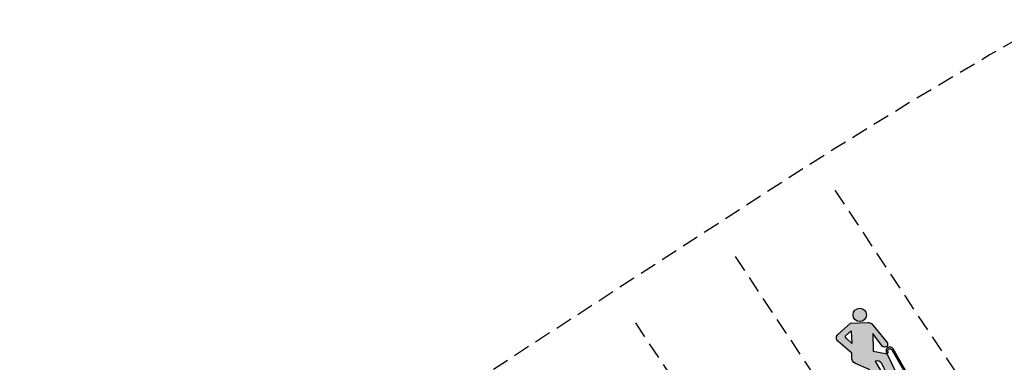
# Model space of a CAD drawing. Extents: x 342 to 1566, y 65 to 761.
# Drawn here: x 492 to 513, y 686 to 693 of the extents above; entities that cross this region are included whole.
import ezdxf

# ---------------------------------------------------------------- set-up
doc = ezdxf.new("R2010")
doc.units = 0
doc.header["$MEASUREMENT"] = 0
doc.linetypes.add('DASHED', pattern=[0.75, 0.5, -0.25])
doc.layers.get('0').update_dxf_attribs({"linetype": 'CONTINUOUS'})
doc.layers.add('DOBRAS', color=2, linetype='CONTINUOUS')
doc.layers.add('MADEIRA', color=8, linetype='CONTINUOUS')

# ---------------------------------------------------------------- blocks, each defined once
blk = doc.blocks.new('FGDFGG')
at = {"layer": 'MADEIRA'}
h = blk.add_hatch(color=7, dxfattribs=at)
edge = h.paths.add_edge_path()
edge.add_arc((654.7638733402006, 317.9213660142747), 0.3741199430032816, 0, 360)
edge = h.paths.add_edge_path()
edge.add_line((654.0912505247239, 317.7867880997527), (654.9480149442112, 317.3295421810343))
edge.add_arc((654.8010780599147, 317.0542192328747), 0.3120787941370223, 20.14982380711399, 61.91164105166422, ccw=False)
edge.add_line((655.0940560883752, 317.1617229471802), (655.3154625018898, 315.847818846399))
edge.add_arc((655.1479756477311, 315.8195955813464), 0.1698481645653345, -162.76974448031285, 9.565070526256477, ccw=False)
edge.add_line((654.985749915879, 315.7692844401225), (654.8775929038121, 316.6506168014577))
edge.add_line((654.8775929038121, 316.6506168014577), (654.3932820753463, 315.8021801022043))
edge.add_line((654.3932820753463, 315.8021801022043), (654.9358884630248, 315.3388124007839))
edge.add_arc((654.8156540559131, 315.1980171810965), 0.1851475264223313, 8.736040733629409, 49.50378166546682, ccw=False)
edge.add_line((654.9986536014059, 315.2261378654722), (654.8864771083064, 313.8098523009656))
edge.add_arc((654.6291823242367, 313.8302312607553), 0.2581005771236886, 187.1108281911456, 355.4713583523942, ccw=False)
edge.add_line((654.3730669119528, 313.7982812450711), (654.4655463778851, 314.9636548091725))
edge.add_arc((654.1897885343941, 314.985537867857), 0.2766247575763603, 355.4627404695741, 444.0440409665486)
edge.add_line((654.2184922211446, 315.2606693907168), (654.2223520743493, 313.7717409059709))
edge.add_arc((653.9655976968631, 313.7710753036825), 0.2567552402282964, -178.42659902133744, 0.14853151444958712, ccw=False)
edge.add_line((653.7089392611457, 313.764025427101), (653.7007930082465, 315.0149990721449))
edge.add_line((653.7007930082465, 315.0149990721449), (653.2105419311202, 315.6938887719567))
edge.add_arc((653.4932637084052, 315.8980525055932), 0.3487326102955295, 140.0345362737615, 215.8344274863279, ccw=False)
edge.add_line((653.2259839607883, 316.1220524386232), (653.319515400272, 316.3019281894166))
edge.add_line((653.319515400272, 316.3019281894166), (652.9861627764254, 317.2641444154905))
edge.add_arc((653.2273720234954, 317.3477095573245), 0.2552744284134026, 112.48446002736421, 199.1082612113725, ccw=False)
edge.add_line((653.1297466987868, 317.583578863885), (654.0912505247239, 317.7867880997527))
edge = h.paths.add_edge_path(flags=16)
edge.add_line((653.9022744832815, 317.3854900627538), (653.5951034399856, 316.7602789475064))
edge.add_line((653.5951034399856, 316.7602789475064), (653.4636774010065, 317.1600544957304))
edge.add_arc((653.6011701334319, 317.2052551721883), 0.1447320027569879, 138.5630156777724, 198.1982573452404, ccw=False)
edge.add_line((653.4926668612103, 317.3010382215199), (653.9022744832815, 317.3854900627538))
edge = h.paths.add_edge_path()
edge.add_line((655.4291497879955, 313.5540016844765), (655.4291497879955, 315.349448542704))
edge.add_arc((655.218172828682, 315.349448542704), 0.2109769593134843, 0, 180)
edge.add_arc((655.055174498914, 315.349448542704), 0.04797862954546872, 180, 360)
edge.add_arc((655.2196408813244, 315.349448542704), 0.1164877528649413, 0, 180, ccw=False)
edge.add_line((655.3361286341893, 315.349448542704), (655.3361286341893, 313.5547671776154))
edge.add_line((655.3361286341893, 313.5547671776154), (655.4291497879955, 313.5547671776154))
blk.add_hatch(color=7, dxfattribs=at).paths.add_polyline_path([(655.4291497879955, 315.349448542704, 1), (655.0071958693685, 315.349448542704, 1), (655.1031531284594, 315.349448542704, -1), (655.3361286341893, 315.349448542704), (655.3361286341893, 313.5547671776154), (655.4291497879955, 313.5547671776154)])
at = {"layer": 'MADEIRA', "color": 7}
for points in [[(654.0912505247239, 317.7867880997527), (654.9480149442112, 317.3295421810343, -0.1842642837852271), (655.0940560883752, 317.1617229471802), (655.3154625018898, 315.847818846399, -0.9352501012043957), (654.985749915879, 315.7692844401225), (654.8775929038121, 316.6506168014577), (654.3932820753463, 315.8021801022043), (654.9358884630248, 315.3388124007839, -0.1797830893292707), (654.9986536014059, 315.2261378654722), (654.8864771083064, 313.8098523009656, -0.9032565597598315), (654.3730669119528, 313.7982812450711), (654.4655463778851, 314.9636548091725, 0.406979695831008), (654.2184922211446, 315.2606693907168), (654.2223520743493, 313.7717409059709, -0.9876423386287845), (653.7089392611457, 313.764025427101), (653.7007930082465, 315.0149990721449), (653.2105419311202, 315.6938887719567, -0.3433512465717297), (653.2259839607883, 316.1220524386232), (653.319515400272, 316.3019281894166), (652.9861627764254, 317.2641444154905, -0.397058040742682), (653.1297466987868, 317.583578863885), (654.0912505247239, 317.7867880997527)], [(653.9022744832815, 317.3854900627538), (653.5951034399856, 316.7602789475064), (653.4636774010065, 317.1600544957304, -0.2662440909174965), (653.4926668612103, 317.3010382215199), (653.9022744832815, 317.3854900627538)], [(655.4291497879955, 313.5540016844765), (655.4291497879955, 315.349448542704, 0.9999999999999999), (655.0071958693685, 315.349448542704, 1), (655.1031531284594, 315.349448542704, -1), (655.3361286341893, 315.349448542704), (655.3361286341893, 313.5547671776154), (655.4291497879955, 313.5547671776154)]]:
    blk.add_lwpolyline(points, format="xyb", dxfattribs=at)
blk.add_circle((654.7638733402006, 317.9213660142747), 0.3741199430032816, dxfattribs=at)

msp = doc.modelspace()

# ---------------------------------------------------------------- hatches: boundary and pattern name
h = msp.add_hatch()
h.set_pattern_fill('ANSI32', color=10, scale=0.1, angle=350.0000000000001)
h.set_pattern_definition([(35.00000000000011, (-818.1026088237497, -839.7250890351743), (-0.02150911636316428, 0.03071820166083716), []), (35.00000000000011, (-818.085199717771, -839.7281587302687), (-0.02150911636316428, 0.03071820166083716), [])])
h.paths.add_polyline_path([(677.7169543163433, 589.0495960836392), (678.0213647815106, 588.9403640134846)], flags=16)
h.paths.add_polyline_path([(434.5408497060003, 626.4381980672913), (434.7068249390441, 626.1882936211011)], flags=16)
edge = h.paths.add_edge_path()
edge.add_arc((342.9146638775678, 576.300467703559), 335.3449984261734, 2.16011661736565, 14.84274374975377)
edge.add_arc((599.7402562570737, 636.6094478482513), 72.03070627531703, 20.81422916503122, 30.06224564704464)
edge.add_arc((635.1866875595202, 650.7123068493779), 34.73417273291179, 39.25798043850241, 64.1012488109994)
edge.add_arc((635.1866875595238, 650.7123068493777), 34.73417273291052, 64.10124881100482, 73.05297513310785)
edge.add_arc((606.9017814769592, 554.2122540977836), 135.2926189036034, 73.50693447704019, 80.76398097921347)
edge.add_arc((1946.37061438447, 12683.13650666718), 12067.54955620177, 263.47870063660963, 263.7309052632878, ccw=False)
edge.add_arc((565.8334151837865, 588.3195086293366), 105.8211066272944, 84.5803919641647, 105.2243960169436)
edge.add_arc((569.356076663429, 594.3542599777331), 101.0461756621919, 108.051462415781, 123.0021114640166)
edge.add_line((514.3192620936568, 679.0966853499577), (508.0090192016469, 674.998435076705))
edge.add_line((508.0090192016469, 674.998435076705), (494.0502540219957, 665.9327756099018))
edge.add_line((494.0502540219957, 665.9327756099018), (434.5408497060003, 626.4381980672913))
edge.add_arc((342.9204691085405, 576.3015765608833), 335.0390999708109, 2.18059346636993, 14.84014131142499)
edge.add_arc((599.7402562570612, 636.6094478482748), 71.73070627531597, 20.82673947009024, 30.04295247157593)
edge.add_arc((635.1866875595472, 650.7123068493562), 34.43417273291965, 39.29808020168777, 64.10124881105524)
edge.add_arc((635.1866875595232, 650.7123068493772), 34.43417273291126, 64.1012488110041, 73.05100080473504)
edge.add_arc((606.9017814769828, 554.2122540977952), 134.9926189035878, 73.50743972065224, 80.7606853288908)
edge.add_arc((1946.370614383277, 12683.13650666406), 12067.84955619853, 263.47871434044043, 263.7308683562948, ccw=False)
edge.add_arc((565.8334151850952, 588.3195086294496), 105.5211066275291, 84.58195697766443, 105.22037634186)
edge.add_arc((569.3560766634321, 594.3542599777354), 100.7461756621917, 108.0556723239314, 123.0021114640188)
edge.add_line((514.4826630760565, 678.8450902010562), (508.1724201840466, 674.7468399278035))
edge.add_line((508.1724201840466, 674.7468399278035), (494.2149040935576, 665.6819916944327))
edge.add_line((494.2149040935576, 665.6819916944327), (434.7068249390441, 626.1882936211011))

# ---------------------------------------------------------------- linework, layer by layer
at = {"elevation": -0.5501964922717946, "flags": 128}
for points in [[(496.1309687941304, 673.1624750450699), (511.6246598414403, 683.2250074475443, -0.06561556330548356), (536.6234880459848, 695.1455618302102, -0.09070668971080792), (576.3320964074261, 698.5647612317671, 0.00110404387247302), (629.2712069171034, 692.631359098375, -0.031939353277652), (646.7197777950018, 688.6536509912354, -0.07331567789359725), (657.179474901467, 683.7083736692618, -0.07331567789359725)], [(496.5449179495428, 672.5251006678527), (512.038608996853, 682.5876330703269, -0.0655728532246325), (536.8411369534783, 694.4171720918134, -0.0906493254264716), (576.2528883154944, 697.8088662076582, 0.00110349428881004), (629.1689769939813, 691.8780172465367, -0.03189971992014402), (646.5012525365331, 687.9257399624396, -0.0731264273504832), (656.7358104838672, 683.0907331757865, -0.0731264273504832)], [(496.509640282942, 672.3591022153322), (512.1039693898128, 682.4869950107662, -0.06556605368079332), (536.8755028952219, 694.3021629961703, -0.09064020003868796), (576.240384038153, 697.6895141033859, 0.00110340737062289), (629.1528305860002, 691.759069067732, -0.03189342804004965), (646.4667468352209, 687.8108071442356, -0.07387402166208079), (656.7656102328665, 682.9265299543321, -0.07387402166208079)]]:
    msp.add_lwpolyline(points, format="xyb", dxfattribs=at)
at = {"layer": 'DOBRAS', "linetype": 'DASHED', "ltscale": 0.7}
for p, q in [((509.2856322535661, 689.2993254570964, -0.9891000000000076), (512.7460601959092, 684.0852424527881, -0.9891000000000076)), ((507.2026295895246, 687.9169000878284, -0.9891000000000076), (510.4100145538207, 683.0840956748324, -0.9891000000000076)), ((505.1196269254831, 686.5344747185603, -0.9891000000000076), (508.3270118897792, 681.7016703055646, -0.9891000000000076))]:
    msp.add_line(p, q, dxfattribs=at)
at = {"layer": 'DOBRAS', "linetype": 'DASHED', "ltscale": 0.7, "elevation": -0.5501964922717946, "flags": 128}
for points in [[(419.3858930230607, 630.842610778673), (487.4274300396946, 675.9997046986936), (507.7466098591544, 689.1961989814755, -0.06598809554814535), (534.5846220270594, 701.9693298499836, -0.09121042079970161), (577.0753122751398, 705.6461715566089, 0.001109119470584657), (630.2264348544877, 699.6892594078937, -0.03229365229616773), (648.7662092337355, 695.4732640061669, -0.06981635134465823), (660.5620289807644, 690.004615878856)], [(419.3858930230608, 630.842610778673), (487.4274300396946, 675.9997046986936), (507.7466098591544, 689.1961989814755, -0.06598809554814535), (534.5846220270594, 701.9693298499836, -0.09121042079970161), (577.0753122751398, 705.6461715566089, 0.001109119470584657), (630.2264348544877, 699.6892594078937, -0.03229365229616773), (648.7662092337355, 695.4732640061669, -0.06981635134465823), (660.5620289807644, 690.004615878856)]]:
    msp.add_lwpolyline(points, format="xyb", dxfattribs=at)

# ---------------------------------------------------------------- block references
at = {"color": 2, "xscale": 0.3750000000000001, "yscale": 0.3750000000000001, "zscale": 0.3750000000000001, "rotation": 30.02825866873401}
msp.add_blockref('FGDFGG', (356.8857394143625, 460.606090288155), dxfattribs=at)

doc.saveas('drawing.dxf')
